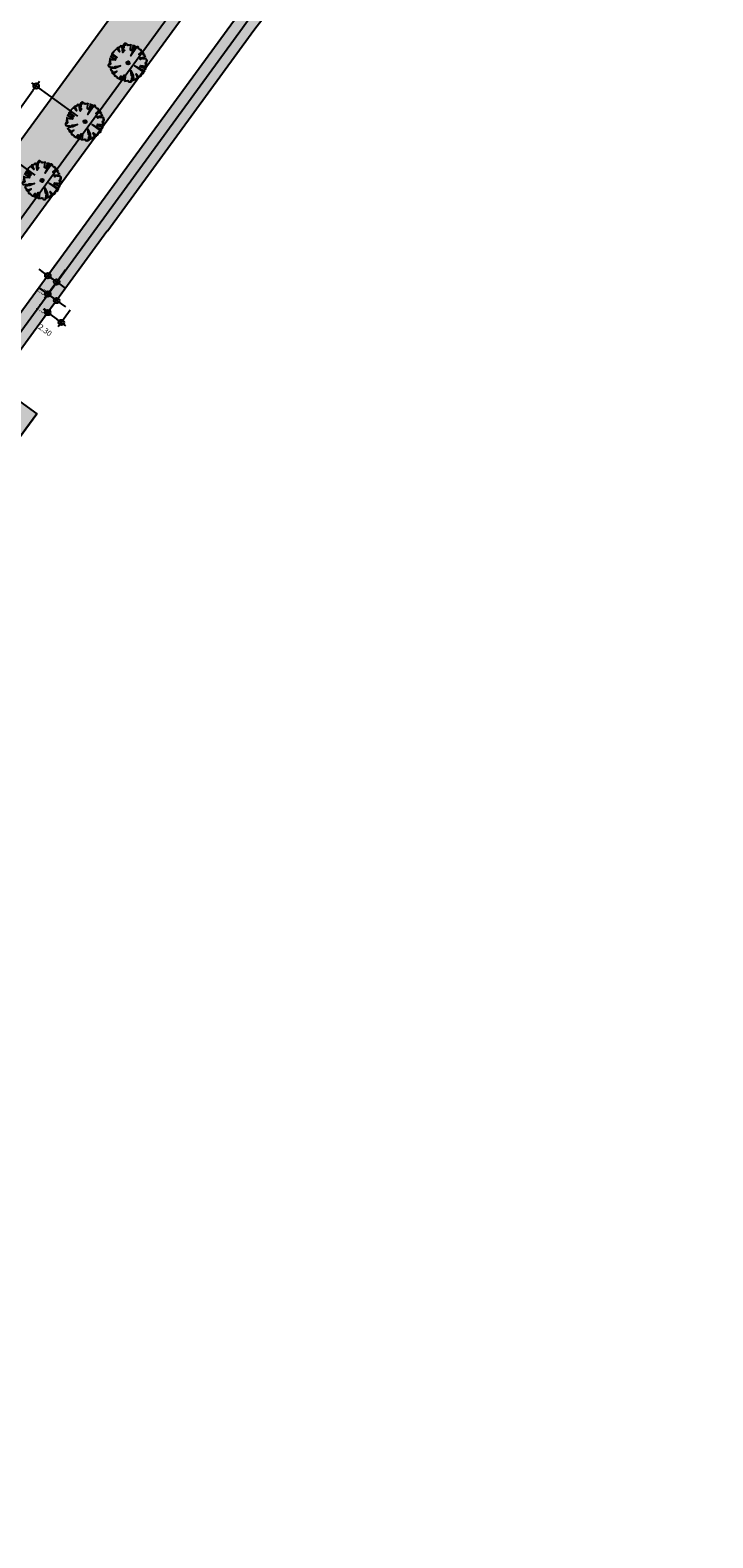
# Model space of a CAD drawing. Extents: x 165990 to 175304, y 2171271 to 2183040.
# Drawn here: x 171140 to 171234, y 2177171 to 2177378 of the extents above; entities that cross this region are included whole.
import ezdxf

# ---------------------------------------------------------------- set-up
doc = ezdxf.new("R2010")
doc.units = 0
doc.header["$MEASUREMENT"] = 0
doc.linetypes.add('HIDDEN', pattern=[0.375, 0.25, -0.125])
doc.layers.get('DEFPOINTS').update_dxf_attribs({"linetype": 'CONTINUOUS'})
for name, color, linetype in [('-A-NV01-P-ARV', 80, 'CONTINUOUS'), ('-A-NV01-P-CALÇ', 5, 'CONTINUOUS'), ('-A-NV01-P-CALÇ-HT', 253, 'CONTINUOUS'), ('-A-NV01-P-COTA', 1, 'CONTINUOUS'), ('-A-NV01-P-GRAMA', 5, 'CONTINUOUS'), ('-A-NV01-P-GRAMA-HT', 94, 'CONTINUOUS'), ('BLK-ARVORES01', 7, 'CONTINUOUS'), ('BLK-ARVORES02', 5, 'HIDDEN'), ('BLK-GERAL', 7, 'CONTINUOUS')]:
    doc.layers.add(name, color=color, linetype=linetype)
doc.styles.add('ROMANS', font='romans')
doc.dimstyles.new('PAISAGISMO', dxfattribs={"dimtxt": 0.75, "dimasz": 0.75, "dimexe": 0.75, "dimexo": 0, "dimgap": 0.2, "dimtad": 1, "dimzin": 5, "dimtxsty": 'ROMANS', "dimblk1": 'DOT1', "dimblk2": 'DOT1', "dimsah": 1, "dimcen": 0.09, "dimclrd": 1, "dimclre": 1, "dimclrt": 2, "dimazin": 3, "dimtfac": 0.006, "dimtmove": 0, "dimatfit": 3, "dimtolj": 1, "dimtzin": 12})
pattern_1 = [(37.503702033, (0, 0), (-0.0473383914, 1.4451147711), [0, -1.14, 0, -1.275, 0, -1.21875]), (7.50370203, (0, 0), (1.3271957664, 2.116695307), [0, -0.615, 0, -1.0275, 0, -0.39375]), (327.503702033, (-0.9225, -6e-05), (2.3356061172, 0.0043951999), [0, -0.375, 0, -1.35, 0, -1.7625]), (317.50370203, (-0.9225, -6e-05), (2.254552417, 0.6584023477), [0, -0.1875, 0, -0.885, 0, -1.0125])]

# ---------------------------------------------------------------- blocks, each defined once
blk = doc.blocks.new('DOT1')
at = {"layer": 'BLK-GERAL', "color": 1, "linetype": 'BYBLOCK'}
blk.add_line((1, 0), (-1, 0), dxfattribs=at)
at = {"layer": 'BLK-GERAL', "color": 1}
blk.add_circle((0, 0), 0.506, dxfattribs=at)
blk = doc.blocks.new('*D515')
at = {"layer": '-A-NV01-P-COTA', "color": 1}
for p, q in [((171140.57, 2177358.2), (171134.26, 2177362.81)), ((171129.41, 2177354.9), (171134.42, 2177361.77)), ((171134.67, 2177350.13), (171128.36, 2177354.74))]:
    blk.add_line(p, q, dxfattribs=at)
at = {"layer": 'DEFPOINTS', "color": 0}
for p in [(171134.86, 2177362.37), (171140.57, 2177358.2), (171134.67, 2177350.13)]:
    blk.add_point(p, dxfattribs=at)
at = {"layer": '-A-NV01-P-COTA', "color": 1, "xscale": 0.75, "yscale": 0.75, "zscale": 0.75}
for p, rotation in [((171134.86, 2177362.37), 53.83662103428763), ((171128.96, 2177354.3), 233.8366210342876)]:
    blk.add_blockref('DOT1', p, dxfattribs=dict(at, rotation=rotation))
at = {"layer": '-A-NV01-P-COTA', "color": 2, "insert": (171131.45, 2177358.67), "char_height": 0.75, "attachment_point": 5, "rotation": 53.8366, "style": 'ROMANS'}
blk.add_mtext('\\A1;10.00', dxfattribs=at)
blk = doc.blocks.new('*D516')
at = {"layer": '-A-NV01-P-COTA', "color": 1}
for p, q in [((171146.46, 2177366.32), (171140.13, 2177370.91)), ((171135.3, 2177362.98), (171140.29, 2177369.86)), ((171140.59, 2177358.22), (171134.26, 2177362.81))]:
    blk.add_line(p, q, dxfattribs=at)
at = {"layer": 'DEFPOINTS', "color": 0}
for p in [(171140.73, 2177370.47), (171146.46, 2177366.32), (171140.59, 2177358.22)]:
    blk.add_point(p, dxfattribs=at)
at = {"layer": '-A-NV01-P-COTA', "color": 1, "xscale": 0.75, "yscale": 0.75, "zscale": 0.75}
for p, rotation in [((171140.73, 2177370.47), 54.0567346950435), ((171134.86, 2177362.37), 234.0567346950435)]:
    blk.add_blockref('DOT1', p, dxfattribs=dict(at, rotation=rotation))
at = {"layer": '-A-NV01-P-COTA', "color": 2, "insert": (171137.33, 2177366.76), "char_height": 0.75, "attachment_point": 5, "rotation": 54.0567, "style": 'ROMANS'}
blk.add_mtext('\\A1;10.00', dxfattribs=at)
blk = doc.blocks.new('*D560')
at = {"layer": '-A-NV01-P-COTA', "color": 1}
for p, q in [((171143.56, 2177346.09), (171141.88, 2177343.79)), ((171141.72, 2177344.84), (171141.12, 2177345.29)), ((171142.33, 2177344.4), (171143.54, 2177343.52)), ((171144.77, 2177345.2), (171143.09, 2177342.91)), ((171144.14, 2177343.07), (171144.75, 2177342.63))]:
    blk.add_line(p, q, dxfattribs=at)
at = {"layer": 'DEFPOINTS', "color": 0}
for p in [(171143.56, 2177346.09), (171143.54, 2177343.52), (171144.77, 2177345.2)]:
    blk.add_point(p, dxfattribs=at)
at = {"layer": '-A-NV01-P-COTA', "color": 1, "xscale": 0.75, "yscale": 0.75, "zscale": 0.75}
for p, rotation in [((171142.33, 2177344.4), 323.842847743343), ((171143.54, 2177343.52), 143.842847743343)]:
    blk.add_blockref('DOT1', p, dxfattribs=dict(at, rotation=rotation))
at = {"layer": '-A-NV01-P-COTA', "color": 2, "insert": (171141.65, 2177342.2), "char_height": 0.75, "attachment_point": 5, "rotation": 323.8428, "style": 'ROMANS'}
blk.add_mtext('\\A1;1.50', dxfattribs=at)
blk = doc.blocks.new('*D561')
at = {"layer": '-A-NV01-P-COTA', "color": 1}
for p, q in [((171143.56, 2177343.55), (171141.88, 2177341.25)), ((171141.72, 2177342.3), (171141.11, 2177342.74)), ((171142.33, 2177341.86), (171143.54, 2177340.97)), ((171144.77, 2177342.66), (171143.09, 2177340.37)), ((171144.14, 2177340.53), (171144.75, 2177340.09))]:
    blk.add_line(p, q, dxfattribs=at)
at = {"layer": 'DEFPOINTS', "color": 0}
for p in [(171143.56, 2177343.55), (171144.77, 2177342.66), (171143.54, 2177340.97)]:
    blk.add_point(p, dxfattribs=at)
at = {"layer": '-A-NV01-P-COTA', "color": 1, "xscale": 0.75, "yscale": 0.75, "zscale": 0.75}
for p, rotation in [((171142.33, 2177341.86), 323.842847743343), ((171143.54, 2177340.97), 143.842847743343)]:
    blk.add_blockref('DOT1', p, dxfattribs=dict(at, rotation=rotation))
at = {"layer": '-A-NV01-P-COTA', "color": 2, "insert": (171141.65, 2177339.66), "char_height": 0.75, "attachment_point": 5, "rotation": 323.8428, "style": 'ROMANS'}
blk.add_mtext('\\A1;1.50', dxfattribs=at)
blk = doc.blocks.new('*D562')
at = {"layer": '-A-NV01-P-COTA', "color": 1}
for p, q in [((171143.56, 2177341), (171141.88, 2177338.72)), ((171145.41, 2177339.64), (171143.73, 2177337.35)), ((171142.93, 2177338.88), (171143.57, 2177338.4))]:
    blk.add_line(p, q, dxfattribs=at)
at = {"layer": 'DEFPOINTS', "color": 0}
for p in [(171143.56, 2177341), (171145.41, 2177339.64), (171144.18, 2177337.96)]:
    blk.add_point(p, dxfattribs=at)
at = {"layer": '-A-NV01-P-COTA', "color": 1, "xscale": 0.75, "yscale": 0.75, "zscale": 0.75}
for p, rotation in [((171142.32, 2177339.32), 143.6808766602972), ((171144.18, 2177337.96), 323.6808766602972)]:
    blk.add_blockref('DOT1', p, dxfattribs=dict(at, rotation=rotation))
at = {"layer": '-A-NV01-P-COTA', "color": 2, "insert": (171141.96, 2177336.89), "char_height": 0.75, "attachment_point": 5, "rotation": 323.6809, "style": 'ROMANS'}
blk.add_mtext('\\A1;2.30', dxfattribs=at)
blk = doc.blocks.new('ARV-PAIS-02-ANGICO')
at = {"layer": 'BLK-ARVORES01', "color": 76}
blk.add_lwpolyline([(2.52, 0.07, 1.14595), (2.39, 0.29), (1.02, 0.26), (2.27, 0.47, 1.276269), (2.17, 0.75), (1.65, 0.58), (1.62, 0.76), (2.25, 1.15, 0.000169), (2.25, 1.15), (1.95, 1.43), (2, 1.67), (1.97, 1.72, 0.794818), (1.63, 1.92), (1.32, 1.69, 0.687052), (1.12, 1.44), (1.08, 1.4), (0.74, 1.4), (1.33, 1.96, 0.206189), (1.29, 2.21, -0.591797), (0.89, 2.4), (0.53, 1.83), (0.63, 2.31), (0.5, 2.46, 0.077633), (-0.28, 2.48), (-0.27, 1.75, -1.286014), (-0.37, 1.74), (-0.47, 2.3, 1.386909), (-0.7, 2.26), (-0.57, 1.68), (-0.76, 1.65), (-1.15, 2.28), (-1.56, 1.83, 1.386059), (-1.93, 1.71), (-1.94, 1.69), (-1.68, 1.35, 0.687052), (-1.43, 1.15), (-0.94, 0.6), (-1.58, 0.96), (-1.96, 1.36, 0.384886), (-2.2, 1.31, -0.585762), (-2.4, 0.92), (-1.83, 0.56), (-2.3, 0.66), (-2.53, 0.45, -0.381868), (-2.51, 0, -0.048616), (-2.49, -0.26), (-2.11, -0.25, -1.129876), (-2.08, -0.4), (-2.29, -0.44, 1.276269), (-2.19, -0.72), (-1.67, -0.54), (-1.64, -0.73), (-2.27, -1.12), (-1.97, -1.4), (-2.02, -1.63, 0.317518), (-1.68, -1.91), (-1.35, -1.65, 0.687052), (-1.14, -1.41), (-0.6, -0.91), (-0.95, -1.55), (-1.35, -1.93, 0.021066), (-1.31, -2.18, -0.592132), (-0.91, -2.37), (-0.56, -1.8), (-0.65, -2.28), (-0.44, -2.5, -0.390181), (0.01, -2.49, 0.45136), (0.26, -2.51), (0.24, -1.01), (0.44, -2.26, 1.276269), (0.72, -2.17), (0.55, -1.64), (0.74, -1.61), (1.12, -2.25), (1.42, -1.92, 0.703538), (1.92, -1.65), (1.66, -1.32, 0.687052), (1.41, -1.11, -0.215522), (1.56, -0.93), (1.94, -1.33, 0.692486), (2.14, -1.16, -0.429975), (2.37, -0.89), (1.8, -0.53), (2.28, -0.63), (2.51, -0.42, -0.428576)], format="xyb", close=True, dxfattribs=at)
at = {"layer": 'BLK-ARVORES01', "color": 24}
blk.add_circle((0, 0), 0.226, dxfattribs=at)
at = {"layer": 'BLK-ARVORES02'}
blk.add_circle((0, 0), 2.5, dxfattribs=at)
at = {"layer": 'BLK-ARVORES02', "color": 3, "linetype": 'CONTINUOUS'}
blk.add_circle((0, 0), 0.1, dxfattribs=at)

msp = doc.modelspace()

# ---------------------------------------------------------------- hatches: boundary and pattern name
at = {"layer": '-A-NV01-P-CALÇ-HT'}
h = msp.add_hatch(color=256, dxfattribs=at)
edge = h.paths.add_edge_path()
edge.add_arc((171068.41, 2177566.419), 195.441, 310.55401, 320.9746, ccw=False)
edge.add_arc((171329.354, 2177261.341), 206.012, 130.52982, 143.84247)
edge.add_line((171163.021, 2177382.89), (171127.874, 2177334.792))
edge.add_line((171127.874, 2177334.792), (171126.61, 2177335.096))
edge.add_line((171126.61, 2177335.096), (171125.902, 2177334.127))
edge.add_line((171125.902, 2177334.127), (171126.576, 2177333.016))
edge.add_line((171126.576, 2177333.016), (171040.02, 2177214.566))
edge.add_arc((171788.223, 2176667.903), 926.633, 143.846896, 150.453988)
edge.add_line((170982.09, 2177124.847), (170977.301, 2177116.292))
edge.add_line((170977.301, 2177116.292), (170855.754, 2176896.805))
edge.add_arc((170614.038, 2177031.342), 276.634, 330.78858, 330.89998, ccw=False)
edge.add_line((170855.492, 2176896.335), (170854.05, 2176897.137))
edge.add_arc((170846.831, 2176901.439), 8.403, 329.20329, 332.84513)
edge.add_line((170854.308, 2176897.604), (170975.859, 2177117.095))
edge.add_line((170975.859, 2177117.095), (170980.654, 2177125.66))
edge.add_arc((171787.983, 2176668.058), 927.998, 143.884116, 150.455029, ccw=False)
edge.add_line((171038.322, 2177215.039), (171124.595, 2177333.101))
edge.add_line((171124.595, 2177333.101), (171123.921, 2177334.213))
edge.add_line((171123.921, 2177334.213), (171125.927, 2177336.958))
edge.add_line((171125.927, 2177336.958), (171127.191, 2177336.654))
edge.add_line((171127.191, 2177336.654), (171161.71, 2177383.892))
edge.add_arc((171329.354, 2177261.341), 207.662, 130.52981, 143.83258, ccw=False)
edge.add_arc((171068.06, 2177566.818), 194.322, 310.55609, 320.53163)
edge.add_line((171218.072, 2177443.297), (171217.636, 2177444.658))
edge.add_line((171217.636, 2177444.658), (171219.749, 2177447.321))
edge.add_line((171219.749, 2177447.321), (171221.169, 2177447.202))
edge.add_arc((171090.231, 2177549.84), 166.371, 321.90823, 323.72095)
edge.add_line((171224.35, 2177451.395), (171313.863, 2177573.89))
edge.add_line((171313.863, 2177573.89), (171328.293, 2177593.609))
edge.add_line((171328.293, 2177593.609), (171331.407, 2177597.898))
edge.add_line((171331.407, 2177597.898), (171330.93, 2177598.685))
edge.add_line((171330.93, 2177598.685), (171333.108, 2177601.666))
edge.add_line((171333.108, 2177601.666), (171334.036, 2177601.443))
edge.add_line((171334.036, 2177601.443), (171385.803, 2177672.284))
edge.add_line((171385.803, 2177672.284), (171384.216, 2177673.493))
edge.add_arc((171190.361, 2177909.286), 305.25, 309.42498, 313.26244)
edge.add_arc((171399.973, 2177686.559), 0.6, -36.15714, 133.26243, ccw=False)
edge.add_line((171400.458, 2177686.205), (171387.605, 2177668.617))
edge.add_line((171387.605, 2177668.617), (171386.341, 2177668.921))
edge.add_line((171386.341, 2177668.921), (171385.633, 2177667.952))
edge.add_line((171385.633, 2177667.952), (171386.307, 2177666.84))
edge.add_line((171386.307, 2177666.84), (171385.707, 2177666.02))
edge.add_line((171385.707, 2177666.02), (171382.913, 2177665.585))
edge.add_line((171382.913, 2177665.585), (171334.686, 2177599.589))
edge.add_line((171334.686, 2177599.589), (171333.422, 2177599.893))
edge.add_line((171333.422, 2177599.893), (171332.714, 2177598.924))
edge.add_line((171332.714, 2177598.924), (171333.388, 2177597.813))
edge.add_line((171333.388, 2177597.813), (171315.198, 2177572.92))
edge.add_line((171315.198, 2177572.92), (171225.681, 2177450.42))
edge.add_arc((171069.41, 2177565.378), 194, 321.67716, 323.66051, ccw=False)
edge.add_line((171221.609, 2177445.08), (171220.358, 2177445.434))
edge.add_line((171220.358, 2177445.434), (171219.612, 2177444.494))
edge.add_line((171219.612, 2177444.494), (171220.242, 2177443.357))
h = msp.add_hatch(color=256, dxfattribs=at)
edge = h.paths.add_edge_path()
edge.add_arc((171329.346, 2177261.349), 198.5, 130.52939, 138.76526, ccw=False)
edge.add_arc((171069.41, 2177565.378), 201.5, 310.52949, 311.66759)
edge.add_line((171203.369, 2177414.855), (171202.292, 2177415.905))
edge.add_line((171202.292, 2177415.905), (171208.167, 2177421.341))
edge.add_line((171208.167, 2177421.341), (171209.226, 2177420.309))
edge.add_line((171209.226, 2177420.309), (171213.639, 2177424.727))
edge.add_line((171213.639, 2177424.727), (171212.596, 2177425.744))
edge.add_line((171212.596, 2177425.744), (171213.588, 2177426.768))
edge.add_arc((171219.355, 2177421.223), 8, 84.98393, 136.12785, ccw=False)
edge.add_line((171220.054, 2177429.193), (171220.273, 2177427.911))
edge.add_line((171220.273, 2177427.911), (171221.443, 2177427.643))
edge.add_line((171221.443, 2177427.643), (171222.199, 2177428.701))
edge.add_arc((171219.355, 2177421.223), 8, 53.41571, 69.17752, ccw=False)
edge.add_line((171224.123, 2177427.647), (171229.032, 2177424.003))
edge.add_line((171229.032, 2177424.003), (171226.166, 2177420.141))
edge.add_line((171226.166, 2177420.141), (171218.846, 2177425.534))
edge.add_line((171218.846, 2177425.534), (171216.35, 2177425.315))
edge.add_arc((171069.41, 2177565.378), 203, 315.07642, 316.37253, ccw=False)
edge.add_arc((171122.685, 2177511.956), 127.554, 314.17676, 315.16847, ccw=False)
edge.add_arc((171070.385, 2177564.238), 201.5, 310.52949, 314.48253, ccw=False)
edge.add_arc((171329.346, 2177261.349), 197, 130.52944, 138.76526)
edge.add_arc((171329.346, 2177261.349), 197, 138.76526, 143.84285)
edge.add_line((171170.287, 2177377.58), (171150.552, 2177350.572))
edge.add_arc((171150.839, 2177350.26), 0.424, 132.61777, 155.06792)
edge.add_line((171150.455, 2177350.439), (171136.556, 2177331.418))
edge.add_line((171136.556, 2177331.418), (171138.313, 2177330.103))
edge.add_line((171138.313, 2177330.103), (171136.953, 2177328.214))
edge.add_line((171136.953, 2177328.214), (171140.822, 2177325.393))
edge.add_line((171140.822, 2177325.393), (171137.44, 2177320.765))
edge.add_line((171137.44, 2177320.765), (171134.183, 2177323.202))
edge.add_arc((171137.778, 2177328.006), 6, 224.24868, 233.19399, ccw=False)
edge.add_line((171133.48, 2177323.819), (171134.201, 2177324.901))
edge.add_line((171134.201, 2177324.901), (171133.535, 2177325.9))
edge.add_line((171133.535, 2177325.9), (171132.26, 2177325.65))
edge.add_arc((171137.778, 2177328.006), 6, 169.10214, 203.12072, ccw=False)
edge.add_line((171131.886, 2177329.14), (171133.186, 2177329.167))
edge.add_line((171133.186, 2177329.167), (171133.625, 2177330.283))
edge.add_line((171133.625, 2177330.283), (171132.691, 2177331.188))
edge.add_arc((171137.778, 2177328.006), 6, 143.84285, 147.97418, ccw=False)
edge.add_line((171132.933, 2177331.546), (171134.153, 2177333.216))
edge.add_line((171134.153, 2177333.216), (171135.354, 2177332.317))
edge.add_line((171135.354, 2177332.317), (171169.076, 2177378.465))
edge.add_arc((171329.346, 2177261.349), 198.5, 140.20852, 143.84285, ccw=False)
edge.add_line((171176.822, 2177388.388), (171175.682, 2177389.363))
edge.add_arc((171329.346, 2177261.349), 200, 138.77068, 140.20311, ccw=False)
edge.add_line((171178.93, 2177393.164), (171180.071, 2177392.19))
at = {"layer": '-A-NV01-P-GRAMA-HT'}
h = msp.add_hatch(dxfattribs=at)
h.set_pattern_fill('AR-SAND', color=256, scale=0.75, style=0)
h.set_pattern_definition([(37.5, (0, 0), (-0.0472450186, 1.44511782676), [0, -1.14, 0, -1.275, 0, -1.21875]), (7.5, (0, 0), (1.327332529, 2.116609549), [0, -0.615, 0, -1.0275, 0, -0.39375]), (327.5, (-0.9225, 0), (2.3356063963, 0.00424429015), [0, -0.375, 0, -1.35, 0, -1.7625]), (317.5, (-0.9225, 0), (2.2545949534, 0.6582566737), [0, -0.1875, 0, -0.885, 0, -1.0125])])
edge = h.paths.add_edge_path()
edge.add_arc((170799.176, 2175144.432), 801.09, 161.155637, 161.501337)
edge.add_arc((-12509071.12, 6408255.619), 13367008.792, 341.5381400417, 341.5386732159, ccw=False)
edge.add_line((170000.087, 2175280.617), (169999.14, 2175280.147))
edge.add_line((169999.14, 2175280.147), (169998.095, 2175277.017))
edge.add_line((169998.095, 2175277.017), (169998.626, 2175275.946))
edge.add_line((169998.626, 2175275.946), (169998.626, 2175275.946))
edge.add_line((169998.626, 2175275.946), (170000.095, 2175275.428))
edge.add_arc((169711.484, 2175368.007), 303.095, 332.10036, 342.21506, ccw=False)
edge.add_line((169979.35, 2175226.182), (169976.051, 2175220.125))
edge.add_line((169976.051, 2175220.125), (169970.522, 2175212.47))
edge.add_line((169970.522, 2175212.47), (169970.17, 2175211.982))
edge.add_arc((169969.738, 2175212.235), 0.5, 161.46256, 329.58106, ccw=False)
edge.add_line((169969.264, 2175212.394), (169975.559, 2175231.167))
edge.add_line((169975.559, 2175231.167), (169975.623, 2175231.357))
edge.add_line((169975.623, 2175231.357), (169975.787, 2175231.302))
edge.add_line((169975.787, 2175231.302), (169982.529, 2175251.689))
edge.add_line((169982.529, 2175251.689), (169986.526, 2175263.776))
edge.add_line((169986.526, 2175263.776), (169988.856, 2175270.82))
edge.add_line((169988.856, 2175270.82), (169994.602, 2175287.125))
edge.add_line((169994.602, 2175287.125), (170009.283, 2175326.752))
edge.add_line((170009.283, 2175326.752), (170009.361, 2175328.277))
edge.add_line((170009.361, 2175328.277), (170012.017, 2175335.316))
edge.add_line((170012.017, 2175335.316), (170036.369, 2175404.373))
edge.add_line((170036.369, 2175404.373), (170041.025, 2175403.183))
h = msp.add_hatch(dxfattribs=at)
h.set_pattern_fill('AR-SAND', color=256, scale=0.75, angle=0.0037, style=0)
h.set_pattern_definition(pattern_1)
edge = h.paths.add_edge_path()
edge.add_line((171281.893, 2177597.258), (171015.394, 2177232.561))
edge.add_arc((171787.27, 2176668.519), 956, 143.842834, 146.048462)
edge.add_arc((170994.673, 2177202.157), 0.5, 146.04846, 315.32684)
edge.add_arc((170926.671, 2177269.388), 96.125, 315.32684, 324.00354)
edge.add_arc((171786.958, 2176668.739), 953.118, 143.842444, 145.185721, ccw=False)
edge.add_line((171017.413, 2177231.086), (171283.912, 2177595.783))
edge.add_line((171283.912, 2177595.783), (171403.116, 2177758.911))
edge.add_line((171403.116, 2177758.911), (171390.398, 2177768.205))
edge.add_line((171390.398, 2177768.205), (171375.516, 2177740.622))
edge.add_arc((170521.736, 2178201.278), 970.125, 323.881836, 331.650962, ccw=False)
edge.add_line((171305.406, 2177629.435), (171281.893, 2177597.258))
h = msp.add_hatch(dxfattribs=at)
h.set_pattern_fill('AR-SAND', color=256, scale=0.75, style=0)
h.set_pattern_definition([(93.19059, (170776.8896, 2176780.7246), (-1.2203058, 0.775533), [0, -1.14, 0, -1.275, 0, -1.21875]), (63.19059, (170776.8896, 2176780.7246), (-1.000165, 2.289436), [0, -0.615, 0, -1.0275, 0, -0.39375]), (23.19059, (170776.3696, 2176779.9626), (1.3129862, 1.9316165), [0, -0.375, 0, -1.35, 0, -1.7625]), (13.19059, (170776.3696, 2176779.9626), (0.7271052, 2.2333424), [0, -0.1875, 0, -0.885, 0, -1.0125])])
edge = h.paths.add_edge_path()
edge.add_line((171291.582, 2177590.178), (171158.332, 2177407.829))
edge.add_line((171158.332, 2177407.829), (171025.23, 2177225.683))
edge.add_line((171025.23, 2177225.683), (171025.23, 2177225.683))
edge.add_arc((171787.277, 2176668.514), 944.008, 143.827697, 151.023456)
edge.add_line((170961.441, 2177125.841), (170820.311, 2176870.988))
edge.add_line((170820.311, 2176870.988), (170770.57, 2176784.224))
edge.add_arc((170770.413, 2176784.313), 0.181, 151.40003, 330.64691, ccw=False)
edge.add_line((170770.254, 2176784.399), (170818.124, 2176872.2))
edge.add_line((170818.124, 2176872.2), (170859.144, 2176946.273))
edge.add_arc((169804.769, 2177530.158), 1205.25, 331.023472, 335.40689)
edge.add_line((170900.686, 2177028.568), (170917.992, 2177066.379))
edge.add_arc((171787.27, 2176668.519), 956, 151.023474, 155.40689, ccw=False)
edge.add_arc((171791.377, 2176666.216), 960.708, 150.429591, 151.022015, ccw=False)
edge.add_arc((171787.27, 2176668.519), 956, 147.869895, 150.428132, ccw=False)
edge.add_arc((170983.487, 2177173.713), 6.647, 117.43918, 150.74875, ccw=False)
edge.add_arc((170970.972, 2177197.817), 20.512, 297.43918, 306.69233)
edge.add_arc((170923.785, 2177266.554), 103.875, 304.90784, 326.28366)
edge.add_line((171010.188, 2177208.895), (171023.214, 2177227.156))
edge.add_line((171023.214, 2177227.156), (171289.684, 2177591.564))
edge.add_line((171289.684, 2177591.564), (171408.889, 2177754.692))
edge.add_line((171408.889, 2177754.692), (171430.769, 2177738.703))
edge.add_line((171430.769, 2177738.703), (171428.343, 2177735.383))
edge.add_arc((171186.123, 2177912.383), 300, 307.4724, 323.84285, ccw=False)
edge.add_arc((171557.538, 2177427.862), 310.5, 127.4724, 143.84285)
edge.add_line((171306.84, 2177611.058), (171291.582, 2177590.178))
edge.add_line((171291.582, 2177590.178), (171291.582, 2177590.178))
h = msp.add_hatch(dxfattribs=at)
h.set_pattern_fill('AR-SAND', color=256, scale=0.75, angle=0.0037, style=0)
h.set_pattern_definition(pattern_1)
edge = h.paths.add_edge_path()
edge.add_line((171310.671, 2177654.937), (171321.939, 2177671.567))
edge.add_line((171321.939, 2177671.567), (171327.894, 2177680.67))
edge.add_line((171327.894, 2177680.67), (171333.979, 2177690.214))
edge.add_line((171333.979, 2177690.214), (171339.571, 2177699.214))
edge.add_line((171339.571, 2177699.214), (171345.06, 2177708.277))
edge.add_line((171345.06, 2177708.277), (171140.213, 2177427.957))
edge.add_line((171140.213, 2177427.957), (171137.02, 2177423.579))
edge.add_line((171137.02, 2177423.579), (171134.07, 2177419.542))
edge.add_line((171134.07, 2177419.542), (171128.994, 2177412.557))
edge.add_line((171128.994, 2177412.557), (171030.982, 2177278.382))
edge.add_line((171030.982, 2177278.382), (170997.468, 2177232.605))
edge.add_line((170997.468, 2177232.605), (170988.822, 2177220.589))
edge.add_line((170988.822, 2177220.589), (170984.757, 2177214.754))
edge.add_line((170984.757, 2177214.754), (170980.072, 2177208.031))
edge.add_line((170980.072, 2177208.031), (170975.591, 2177201.445))
edge.add_line((170975.591, 2177201.445), (170966.602, 2177188.176))
edge.add_line((170966.602, 2177188.176), (170962.074, 2177181.594))
edge.add_line((170962.074, 2177181.594), (170966.036, 2177182.578))
edge.add_line((170966.036, 2177182.578), (170967.22, 2177182.946))
edge.add_line((170967.22, 2177182.946), (170968.578, 2177183.413))
edge.add_line((170968.578, 2177183.413), (170969.134, 2177183.629))
edge.add_arc((170968.735, 2177184.654), 1.1, 291.28382, 314.23386)
edge.add_arc((170966.375, 2177187.078), 4.483, 314.23386, 322.54841)
edge.add_line((170969.934, 2177184.352), (170975.411, 2177192.833))
edge.add_line((170975.411, 2177192.833), (170980.888, 2177201.314))
edge.add_line((170980.888, 2177201.314), (170993.681, 2177220.188))
edge.add_line((170993.681, 2177220.188), (171006.916, 2177238.756))
edge.add_line((171006.916, 2177238.756), (171084.808, 2177345.348))
edge.add_line((171084.808, 2177345.348), (171167.822, 2177458.952))
edge.add_line((171167.822, 2177458.952), (171273.415, 2177603.453))
edge.add_line((171273.415, 2177603.453), (171296.912, 2177635.608))
edge.add_line((171296.912, 2177635.608), (171310.671, 2177654.937))
h = msp.add_hatch(dxfattribs=at)
h.set_pattern_fill('AR-SAND', color=256, scale=0.75, angle=0.0037, style=0)
h.set_pattern_definition(pattern_1)
edge = h.paths.add_edge_path()
edge.add_arc((171090.231, 2177549.84), 166.371, 321.90823, 323.72095)
edge.add_line((171224.35, 2177451.395), (171331.407, 2177597.898))
edge.add_line((171331.407, 2177597.898), (171330.93, 2177598.685))
edge.add_line((171330.93, 2177598.685), (171333.108, 2177601.666))
edge.add_line((171333.108, 2177601.666), (171334.036, 2177601.443))
edge.add_line((171334.036, 2177601.443), (171385.803, 2177672.284))
edge.add_line((171385.803, 2177672.284), (171385.803, 2177672.284))
edge.add_line((171385.803, 2177672.284), (171384.216, 2177673.493))
edge.add_arc((171190.361, 2177909.286), 305.25, 307.32879, 309.42498, ccw=False)
edge.add_arc((171554.315, 2177432.048), 294.932, 127.33138, 144.13)
edge.add_line((171315.318, 2177604.863), (171315.318, 2177604.863))
edge.add_line((171315.318, 2177604.863), (171033.56, 2177219.286))
edge.add_arc((171786.441, 2176669.059), 932.512, 143.839578, 150.013092)
edge.add_arc((171791.521, 2176666.102), 938.39, 150.011769, 151.061074)
edge.add_line((170970.302, 2177120.167), (170915.692, 2177021.552))
edge.add_line((170915.692, 2177021.552), (170902.359, 2176999.541))
edge.add_line((170902.359, 2176999.541), (170819.381, 2176849.7))
edge.add_arc((170820.256, 2176849.215), 1, 151.02347, 319.58271)
edge.add_line((170821.017, 2176848.567), (170827.761, 2176855.251))
edge.add_arc((170631.926, 2177015.107), 252.796, 320.77594, 325.40273)
edge.add_line((170840.018, 2176871.569), (170842.987, 2176875.925))
edge.add_line((170842.987, 2176875.925), (170848.056, 2176883.764))
edge.add_line((170848.056, 2176883.764), (170851.851, 2176890.004))
edge.add_line((170851.851, 2176890.004), (170855.492, 2176896.335))
edge.add_line((170855.492, 2176896.335), (170854.05, 2176897.137))
edge.add_arc((170846.831, 2176901.439), 8.403, 329.20329, 332.76761)
edge.add_line((170854.303, 2176897.594), (170975.86, 2177117.096))
edge.add_line((170975.86, 2177117.096), (170980.654, 2177125.66))
edge.add_arc((171787.975, 2176668.063), 927.988, 143.845839, 150.455046, ccw=False)
edge.add_line((171038.687, 2177215.539), (171124.595, 2177333.101))
edge.add_line((171124.595, 2177333.101), (171123.921, 2177334.213))
edge.add_line((171123.921, 2177334.213), (171125.927, 2177336.958))
edge.add_line((171125.927, 2177336.958), (171127.191, 2177336.654))
edge.add_line((171127.191, 2177336.654), (171161.71, 2177383.892))
edge.add_arc((171330.281, 2177260.482), 208.917, 130.56995, 143.79244, ccw=False)
edge.add_arc((171068.168, 2177566.712), 194.171, 310.5522, 320.53552)
edge.add_line((171218.072, 2177443.297), (171217.636, 2177444.658))
edge.add_line((171217.636, 2177444.658), (171219.749, 2177447.321))
edge.add_line((171219.749, 2177447.321), (171221.169, 2177447.202))
h = msp.add_hatch(dxfattribs=at)
h.set_pattern_fill('AR-SAND', color=256, scale=0.75, angle=0.0037, style=0)
h.set_pattern_definition([(37.503702033, (0, 0), (-0.0473383914, 1.4451147711), [0, -1.14, 0, -1.275, 0, -1.21875]), (7.50370203, (0, 0), (1.3271957664, 2.116695307), [0, -0.615, 0, -1.0275, 0, -0.39375]), (327.503702033, (-0.9225, -6e-05), (2.3356061172, 0.0043951999), [0, -0.375, 0, -1.35, 0, -1.7625]), (317.50370203, (-0.9225, -6e-05), (2.254552417, 0.6584023477), [0, -0.1875, 0, -0.885, 0, -1.0125])])
edge = h.paths.add_edge_path()
edge.add_arc((171329.346, 2177261.349), 198.5, 140.20852, 143.84285, ccw=False)
edge.add_line((171176.822, 2177388.388), (171175.682, 2177389.363))
edge.add_arc((171329.346, 2177261.349), 200, 140.20311, 143.84285)
edge.add_line((171167.865, 2177379.35), (171134.153, 2177333.216))
edge.add_line((171134.153, 2177333.216), (171135.354, 2177332.317))
edge.add_line((171135.354, 2177332.317), (171169.076, 2177378.465))

# ---------------------------------------------------------------- linework, layer by layer
at = {"layer": '-A-NV01-P-CALÇ'}
for points in [[(171461.9, 2177736.389), (171459.105, 2177735.954), (171452.242, 2177740.97), (171452.36, 2177741.131), (171452.665, 2177742.395), (171451.756, 2177743.117), (171450.626, 2177742.475), (171450.503, 2177742.317), (171450.175, 2177742.705, -0.3280499), (171450.162, 2177747.444, 0), (171507.976, 2177826.561)], [(171181.199, 2177391.201, 0.0221588), (171170.287, 2177377.58), (171150.552, 2177350.572, 0.0982718), (171150.455, 2177350.439), (171136.556, 2177331.418), (171138.313, 2177330.103), (171136.953, 2177328.214), (171140.822, 2177325.393), (171137.44, 2177320.765), (171134.183, 2177323.202, -0.0390511), (171133.48, 2177323.819), (171134.201, 2177324.901), (171133.535, 2177325.9), (171132.26, 2177325.65, -0.1495339), (171131.886, 2177329.14), (171133.186, 2177329.167), (171133.625, 2177330.283), (171132.691, 2177331.188, -0.0180283), (171132.933, 2177331.546), (171134.153, 2177333.216), (171135.354, 2177332.317), (171169.076, 2177378.465, -0.0158591)], [(170854.308, 2176897.604), (170975.859, 2177117.095), (170980.654, 2177125.66, -0.0286789), (171038.322, 2177215.039), (171124.595, 2177333.101), (171123.921, 2177334.213), (171125.927, 2177336.958), (171127.191, 2177336.654), (171161.71, 2177383.892, -0.0581095)], [(171163.021, 2177382.89), (171127.874, 2177334.792), (171126.61, 2177335.096), (171125.902, 2177334.127), (171126.576, 2177333.016), (171040.02, 2177214.566, 0.0288369), (170982.09, 2177124.847), (170977.301, 2177116.292), (170855.754, 2176896.805, -0.000486)]]:
    msp.add_lwpolyline(points, format="xyb", dxfattribs=at)
at = {"layer": '-A-NV01-P-GRAMA'}
msp.add_line((171137.44, 2177320.765), (171140.822, 2177325.393), dxfattribs=at)
for points in [[(171315.318, 2177604.863), (171033.56, 2177219.286, 0.0269436), (170978.755, 2177135.13, 0.0045785), (170970.302, 2177120.167), (170915.692, 2177021.552)], [(170854.303, 2176897.594), (170975.86, 2177117.096), (170980.654, 2177125.66, -0.0288461), (171038.687, 2177215.539), (171124.595, 2177333.101), (171123.921, 2177334.213), (171125.927, 2177336.958), (171127.191, 2177336.654), (171161.71, 2177383.892, -0.0577581)]]:
    msp.add_lwpolyline(points, format="xyb", dxfattribs=at)
msp.add_lwpolyline([(171169.076, 2177378.465, -0.0158591), (171176.822, 2177388.388), (171175.682, 2177389.363, 0.0158827), (171167.865, 2177379.35), (171134.153, 2177333.216), (171135.354, 2177332.317)], format="xyb", close=True, dxfattribs=at)

# ---------------------------------------------------------------- block references
at = {"layer": '-A-NV01-P-ARV', "rotation": 53.84284775247402}
for p in [(171153.349, 2177373.634), (171147.449, 2177365.56), (171141.549, 2177357.486)]:
    msp.add_blockref('ARV-PAIS-02-ANGICO', p, dxfattribs=at)

# ---------------------------------------------------------------- dimensions: what is measured, and where the dimension line sits
at = {"layer": '-A-NV01-P-COTA'}
for p1, p2, distance, picture, middle in [((171140.586, 2177358.223), (171146.456, 2177366.319), 7.068, '*D516', (171137.333, 2177366.758)), ((171134.669, 2177350.128), (171140.57, 2177358.201), 7.068, '*D515', (171131.449, 2177358.675)), ((171143.56, 2177346.089), (171144.771, 2177345.204), -2.092, '*D560', (171141.649, 2177342.202)), ((171143.559, 2177343.545), (171144.771, 2177342.66), -2.092, '*D561', (171141.648, 2177339.658)), ((171143.559, 2177341.002), (171145.414, 2177339.638), -2.087, '*D562', (171141.962, 2177336.886))]:
    dim = msp.add_aligned_dim(p1=p1, p2=p2, distance=distance, dimstyle='PAISAGISMO', dxfattribs=at)
    dim.commit()
    dim.dimension.update_dxf_attribs({"geometry": picture, "text_midpoint": middle})

doc.saveas('drawing.dxf')
